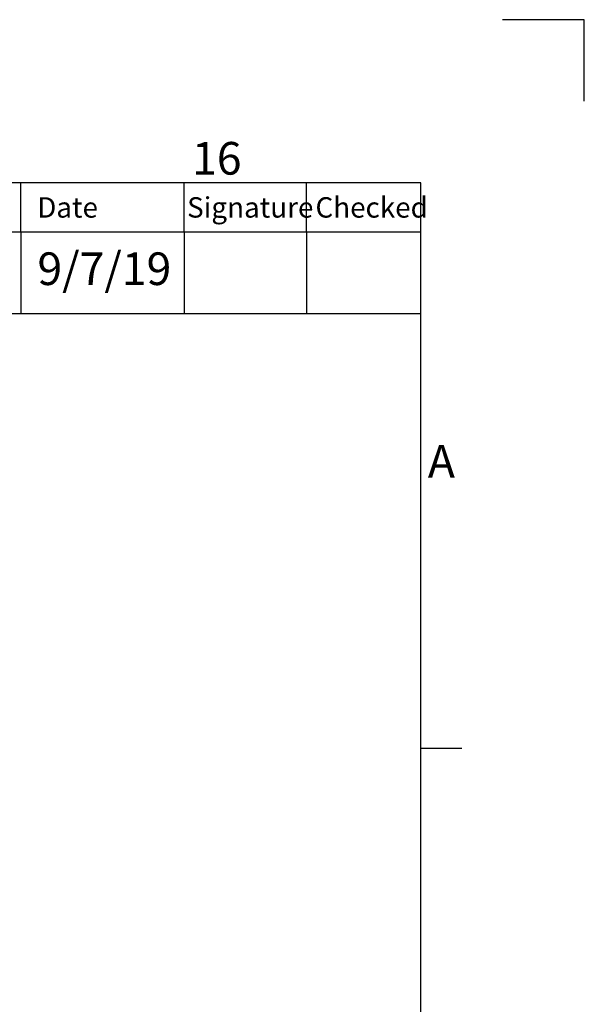
# Model space of a CAD drawing. Units: millimetres. Extents: x -98 to 4102, y -276 to 2694.
# Drawn here: x 3756 to 4102, y 2091 to 2694 of the extents above; entities that cross this region are included whole.
import ezdxf
from ezdxf.enums import TextEntityAlignment as Align

# ---------------------------------------------------------------- set-up
doc = ezdxf.new("R2010")
doc.units = ezdxf.units.MM
doc.header["$LTSCALE"] = 2
doc.layers.add('Dimensions', color=7, linetype='Continuous')
doc.layers.add('Title Block', color=7, linetype='Continuous')
doc.styles.add('ISO Proportional', font='ARIALN.TTF', dxfattribs={"width": 0.8})
doc.styles.get("Standard").update_dxf_attribs({"font": 'romans.shx', "width": 0.8})

# ---------------------------------------------------------------- blocks, each defined once
blk = doc.blocks.new('ISO A1 title block')
at = {"layer": 'Title Block'}
for p, q in [((840, 594), (830, 594)), ((840, 584), (840, 594)), ((820, 574), (20, 574)), ((771, 568), (771, 574)), ((791, 568), (791, 574)), ((806, 568), (806, 574)), ((820, 20), (820, 574)), ((650, 568), (820, 568)), ((820, 504.75), (825, 504.75))]:
    blk.add_line(p, q, dxfattribs=at)
at = {"layer": 'Title Block', "style": 'ISO Proportional'}
for s, p in [('16', (795, 576.5)), ('A', (822.5, 539.38))]:
    blk.add_text(s, height=4, dxfattribs=at).set_placement(p, align=Align.MIDDLE)
for s, p in [('Date', (773, 571)), ('Signature', (791.36, 571)), ('Checked', (807.08, 571))]:
    blk.add_text(s, height=2.5, dxfattribs=at).set_placement(p, align=Align.MIDDLE_LEFT)
at = {"layer": 'Title Block', "style": 'ISO Proportional', "flags": 8}
for tag, p in [('FILENAME', (747, 43)), ('DATE', (772, 43)), ('SCALE', (802, 43)), ('EDITION', (787, 23)), ('SHEET', (802, 23))]:
    blk.add_attdef(tag, text='', height=2.5, dxfattribs=at).set_placement(p, align=Align.MIDDLE_LEFT)
blk.add_attdef('DRAWING_NUMBER', text='', height=3, dxfattribs=at).set_placement((755, 25), align=Align.MIDDLE)

msp = doc.modelspace()

# ---------------------------------------------------------------- linework, layer by layer
at = {"layer": 'Dimensions'}
for p, q in [((3757.01, 2563.97), (3757.01, 2513.97)), ((3857.01, 2563.97), (3857.01, 2513.97)), ((3932.01, 2563.97), (3932.01, 2513.97)), ((3152.01, 2513.97), (4002.01, 2513.97))]:
    msp.add_line(p, q, dxfattribs=at)

# ---------------------------------------------------------------- block references
at = {"layer": 'Title Block', "xscale": 5, "yscale": 5, "zscale": 5}
msp.add_blockref('ISO A1 title block', (-97.99, -276.03), dxfattribs=at)

# ---------------------------------------------------------------- texts
at = {"layer": 'Dimensions', "insert": (3808.15, 2538.82), "char_height": 20, "attachment_point": 5}
msp.add_mtext('9/7/19', dxfattribs=at)

doc.saveas('drawing.dxf')
